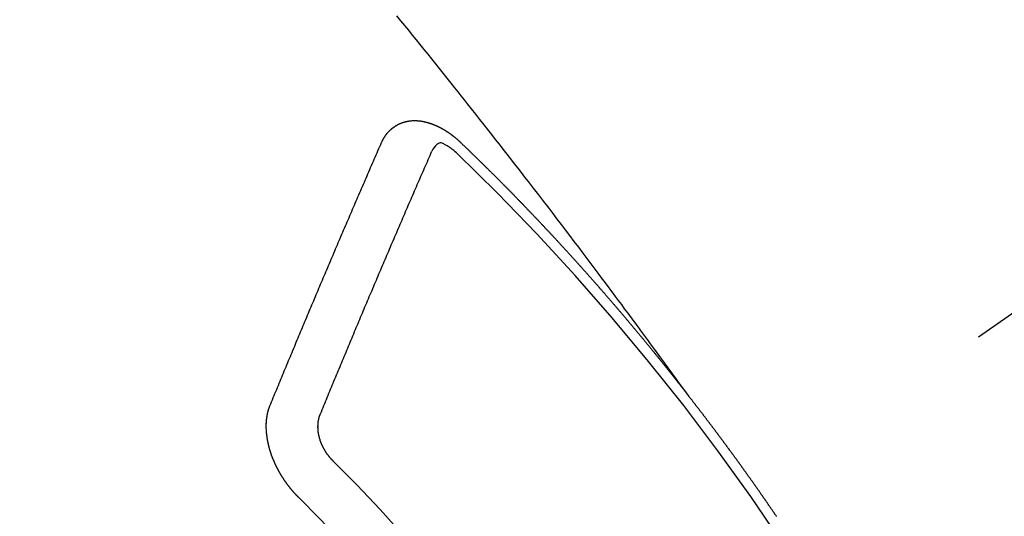
# Model space of a CAD drawing. Extents: x 0 to 26473, y -22065 to -13195.
# Drawn here: x 1225 to 1239, y -15253 to -15246 of the extents above; entities that cross this region are included whole.
import ezdxf

# ---------------------------------------------------------------- set-up
doc = ezdxf.new("R2010")
doc.units = 0
doc.header["$LTSCALE"] = 50
doc.header["$MEASUREMENT"] = 0
doc.linetypes.add('CENTER2', pattern=[1.125, 0.75, -0.125, 0.125, -0.125])
doc.linetypes.add('HIDDEN', pattern=[0.375, 0.25, -0.125])
doc.layers.get('0').update_dxf_attribs({"linetype": 'CONTINUOUS'})
doc.layers.get('DEFPOINTS').update_dxf_attribs({"color": 146, "linetype": 'CONTINUOUS'})
doc.layers.add('150-機器', color=8, linetype='CONTINUOUS')
doc.styles.add('KH001', font='txt')
doc.dimstyles.new('KH1xx015', dxfattribs={"dimscale": 10, "dimtxt": 3.8, "dimasz": 0.8, "dimexe": 0.3, "dimexo": 1.2, "dimgap": 0.5, "dimtad": 3, "dimdec": 1, "dimdsep": 46, "dimlunit": 6, "dimtxsty": 'KH001', "dimblk": 'DOT', "dimcen": 1, "dimdle": 1, "dimclrd": 256, "dimclre": 256, "dimclrt": 256, "dimadec": 0, "dimazin": 0, "dimtfac": 1, "dimtdec": 1, "dimtix": 1, "dimtmove": 2, "dimatfit": 3, "dimldrblk": 'CLOSEDBLANK', "dimfxl": 1, "dimtolj": 1, "dimtzin": 0, "dimlwd": -1, "dimlwe": -1, "dimarcsym": 0})

# ---------------------------------------------------------------- blocks, each defined once
blk = doc.blocks.new('F402_H')
at = {"layer": '150-機器', "color": 13, "linetype": 'CENTER2'}
blk.add_line((0, 0), (-244.018, -170.863), dxfattribs=at)
at = {"layer": '150-機器', "color": 13, "linetype": 'HIDDEN'}
for points in [[(-218.921, -151.343), (-218.966, -151.28), (-219.012, -151.217), (-219.058, -151.155), (-219.103, -151.092), (-219.135, -151.049), (-219.166, -151.007), (-219.197, -150.964), (-219.228, -150.921), (-219.246, -150.896), (-219.264, -150.872), (-219.282, -150.847), (-219.299, -150.823), (-219.317, -150.798), (-219.335, -150.774), (-219.353, -150.749), (-219.37, -150.725), (-219.384, -150.707), (-219.397, -150.688), (-219.411, -150.67), (-219.424, -150.652), (-219.451, -150.615), (-219.478, -150.578), (-219.505, -150.541), (-219.532, -150.504), (-219.545, -150.486), (-219.559, -150.468), (-219.572, -150.45), (-219.586, -150.431), (-219.603, -150.407), (-219.621, -150.383), (-219.639, -150.358), (-219.657, -150.334), (-219.676, -150.31), (-219.694, -150.285), (-219.712, -150.261), (-219.73, -150.237), (-219.771, -150.182), (-219.811, -150.127), (-219.852, -150.072), (-219.892, -150.018), (-219.924, -149.975), (-219.956, -149.933), (-219.988, -149.891), (-220.019, -149.848), (-220.042, -149.817), (-220.066, -149.786), (-220.089, -149.755), (-220.112, -149.723), (-220.165, -149.652), (-220.219, -149.58), (-220.274, -149.509), (-220.328, -149.437), (-220.387, -149.359), (-220.446, -149.281), (-220.506, -149.202), (-220.565, -149.124), (-220.62, -149.052), (-220.675, -148.98), (-220.73, -148.908), (-220.785, -148.836), (-220.854, -148.746), (-220.923, -148.656), (-220.992, -148.566), (-221.061, -148.477), (-221.108, -148.417), (-221.154, -148.358), (-221.2, -148.298), (-221.246, -148.239), (-221.297, -148.173), (-221.348, -148.108), (-221.399, -148.042), (-221.45, -147.977), (-221.501, -147.912), (-221.552, -147.846), (-221.604, -147.781), (-221.655, -147.716), (-221.711, -147.645), (-221.767, -147.575), (-221.823, -147.504), (-221.878, -147.433), (-221.92, -147.38), (-221.962, -147.327), (-222.004, -147.274), (-222.047, -147.221), (-222.098, -147.156), (-222.15, -147.092), (-222.201, -147.027), (-222.253, -146.962), (-222.305, -146.898), (-222.356, -146.834), (-222.408, -146.77), (-222.46, -146.705), (-222.512, -146.641), (-222.564, -146.577), (-222.615, -146.513), (-222.667, -146.449), (-222.719, -146.385), (-222.771, -146.321), (-222.824, -146.257)], [(-223.03, -147.952), (-223.029, -147.95), (-223.028, -147.948), (-223.027, -147.946), (-223.026, -147.943), (-223.024, -147.941), (-223.023, -147.939), (-223.022, -147.937), (-223.021, -147.935), (-223.021, -147.932), (-223.02, -147.93), (-223.018, -147.928), (-223.017, -147.926), (-223.016, -147.924), (-223.014, -147.922), (-223.014, -147.919), (-223.013, -147.917), (-223.012, -147.915), (-223.01, -147.913), (-223.009, -147.911), (-223.008, -147.909), (-223.007, -147.907), (-223.006, -147.905), (-223.005, -147.903), (-223.003, -147.9), (-223.002, -147.897), (-223.001, -147.895), (-223, -147.893), (-222.999, -147.892), (-222.997, -147.889), (-222.996, -147.887), (-222.995, -147.885), (-222.994, -147.883), (-222.992, -147.882), (-222.991, -147.88), (-222.989, -147.877), (-222.988, -147.876), (-222.987, -147.874), (-222.986, -147.872), (-222.984, -147.869), (-222.983, -147.867), (-222.982, -147.866), (-222.981, -147.864), (-222.98, -147.862), (-222.978, -147.859), (-222.977, -147.858), (-222.975, -147.856), (-222.974, -147.854), (-222.973, -147.852), (-222.971, -147.85), (-222.969, -147.849), (-222.968, -147.847), (-222.967, -147.845), (-222.965, -147.842), (-222.964, -147.841), (-222.963, -147.839), (-222.962, -147.837), (-222.959, -147.836), (-222.958, -147.834), (-222.956, -147.832), (-222.955, -147.83), (-222.954, -147.828), (-222.952, -147.827), (-222.951, -147.825), (-222.949, -147.824), (-222.947, -147.821), (-222.946, -147.819), (-222.945, -147.818), (-222.944, -147.816), (-222.941, -147.814), (-222.94, -147.812), (-222.938, -147.811), (-222.937, -147.809), (-222.935, -147.808), (-222.934, -147.806), (-222.932, -147.804), (-222.931, -147.803), (-222.929, -147.801), (-222.927, -147.8), (-222.926, -147.798), (-222.924, -147.797), (-222.922, -147.794), (-222.921, -147.793), (-222.919, -147.792), (-222.918, -147.79), (-222.916, -147.788), (-222.914, -147.787), (-222.913, -147.785), (-222.911, -147.784), (-222.909, -147.782), (-222.908, -147.78), (-222.906, -147.779), (-222.905, -147.778), (-222.902, -147.776), (-222.901, -147.774), (-222.899, -147.773), (-222.898, -147.772), (-222.895, -147.77), (-222.894, -147.768), (-222.893, -147.767), (-222.891, -147.766), (-222.889, -147.764), (-222.887, -147.763), (-222.885, -147.762), (-222.884, -147.76), (-222.882, -147.758), (-222.88, -147.757), (-222.879, -147.756), (-222.877, -147.755), (-222.874, -147.753), (-222.873, -147.752), (-222.871, -147.751), (-222.869, -147.749), (-222.867, -147.748), (-222.865, -147.747), (-222.864, -147.746), (-222.861, -147.744), (-222.86, -147.743), (-222.858, -147.742), (-222.856, -147.741), (-222.854, -147.739), (-222.852, -147.738), (-222.851, -147.737), (-222.849, -147.735), (-222.847, -147.734), (-222.845, -147.732), (-222.843, -147.731), (-222.842, -147.73), (-222.839, -147.729), (-222.837, -147.728), (-222.835, -147.727), (-222.834, -147.726), (-222.831, -147.724), (-222.83, -147.723), (-222.828, -147.723), (-222.826, -147.722), (-222.823, -147.72), (-222.822, -147.719), (-222.82, -147.718), (-222.818, -147.717), (-222.816, -147.715), (-222.814, -147.714), (-222.812, -147.713), (-222.81, -147.713), (-222.808, -147.711), (-222.806, -147.71), (-222.804, -147.71), (-222.802, -147.709), (-222.8, -147.707), (-222.797, -147.707), (-222.796, -147.705), (-222.794, -147.705), (-222.791, -147.703), (-222.79, -147.702), (-222.787, -147.702), (-222.786, -147.701), (-222.783, -147.7), (-222.781, -147.699), (-222.779, -147.698), (-222.777, -147.697), (-222.776, -147.696), (-222.773, -147.695), (-222.771, -147.694), (-222.769, -147.694), (-222.767, -147.693), (-222.765, -147.692), (-222.762, -147.691), (-222.76, -147.69), (-222.758, -147.69), (-222.756, -147.689), (-222.753, -147.688), (-222.752, -147.687), (-222.75, -147.686), (-222.747, -147.686), (-222.746, -147.685), (-222.743, -147.684), (-222.74, -147.684), (-222.739, -147.682), (-222.737, -147.682), (-222.734, -147.682), (-222.732, -147.68), (-222.73, -147.68), (-222.728, -147.679), (-222.725, -147.679), (-222.724, -147.678), (-222.721, -147.678), (-222.718, -147.677), (-222.716, -147.676), (-222.715, -147.675), (-222.712, -147.675), (-222.71, -147.675), (-222.707, -147.674), (-222.705, -147.673), (-222.703, -147.673), (-222.701, -147.672), (-222.699, -147.672), (-222.697, -147.671), (-222.694, -147.67), (-222.691, -147.67), (-222.689, -147.67), (-222.687, -147.669), (-222.685, -147.669), (-222.683, -147.669), (-222.68, -147.668), (-222.677, -147.668), (-222.675, -147.667), (-222.673, -147.667), (-222.671, -147.667), (-222.669, -147.666), (-222.666, -147.666), (-222.664, -147.666), (-222.662, -147.665), (-222.659, -147.664), (-222.657, -147.664), (-222.655, -147.664), (-222.652, -147.663), (-222.65, -147.663), (-222.648, -147.663), (-222.645, -147.663), (-222.643, -147.663), (-222.641, -147.663), (-222.639, -147.662), (-222.636, -147.661), (-222.633, -147.661), (-222.631, -147.661), (-222.628, -147.661), (-222.626, -147.661), (-222.624, -147.66), (-222.621, -147.661), (-222.619, -147.661), (-222.617, -147.66), (-222.615, -147.66), (-222.612, -147.66), (-222.61, -147.66), (-222.607, -147.66), (-222.605, -147.66), (-222.602, -147.66), (-222.6, -147.66), (-222.597, -147.66), (-222.594, -147.659), (-222.592, -147.66), (-222.589, -147.659), (-222.587, -147.659), (-222.584, -147.66), (-222.582, -147.659), (-222.579, -147.66), (-222.577, -147.659), (-222.574, -147.66), (-222.572, -147.66), (-222.569, -147.66), (-222.567, -147.66), (-222.564, -147.66), (-222.562, -147.66), (-222.559, -147.66), (-222.557, -147.66), (-222.555, -147.661), (-222.553, -147.661), (-222.55, -147.661), (-222.548, -147.661), (-222.545, -147.661), (-222.543, -147.662), (-222.54, -147.662), (-222.538, -147.662), (-222.535, -147.663), (-222.533, -147.662), (-222.53, -147.663), (-222.527, -147.663), (-222.525, -147.663), (-222.522, -147.663), (-222.519, -147.664), (-222.517, -147.664), (-222.515, -147.665), (-222.512, -147.665), (-222.51, -147.666), (-222.507, -147.665), (-222.505, -147.666), (-222.502, -147.666), (-222.499, -147.667), (-222.497, -147.666), (-222.495, -147.667), (-222.492, -147.668), (-222.489, -147.668), (-222.486, -147.669), (-222.484, -147.669), (-222.482, -147.669), (-222.479, -147.67), (-222.477, -147.671), (-222.474, -147.671), (-222.471, -147.672), (-222.468, -147.672), (-222.466, -147.673), (-222.463, -147.673), (-222.461, -147.674), (-222.458, -147.675), (-222.455, -147.675), (-222.453, -147.676), (-222.45, -147.676), (-222.448, -147.677), (-222.445, -147.678), (-222.442, -147.678), (-222.44, -147.679), (-222.438, -147.68), (-222.435, -147.68), (-222.432, -147.681), (-222.429, -147.681), (-222.427, -147.682), (-222.424, -147.683), (-222.422, -147.683), (-222.419, -147.684), (-222.417, -147.685), (-222.414, -147.685), (-222.411, -147.686), (-222.409, -147.687), (-222.406, -147.688), (-222.403, -147.689), (-222.401, -147.689), (-222.399, -147.69), (-222.396, -147.691), (-222.393, -147.691), (-222.39, -147.693), (-222.388, -147.694), (-222.385, -147.694), (-222.383, -147.695), (-222.38, -147.696), (-222.377, -147.697), (-222.375, -147.698), (-222.372, -147.698), (-222.369, -147.699), (-222.367, -147.701), (-222.364, -147.701), (-222.362, -147.702), (-222.359, -147.703), (-222.356, -147.704), (-222.354, -147.705), (-222.351, -147.706), (-222.349, -147.708), (-222.346, -147.708), (-222.343, -147.709), (-222.341, -147.71), (-222.338, -147.711), (-222.336, -147.712), (-222.332, -147.713), (-222.331, -147.714), (-222.328, -147.715), (-222.324, -147.716), (-222.322, -147.717), (-222.319, -147.719), (-222.317, -147.72), (-222.314, -147.72), (-222.312, -147.722), (-222.309, -147.722), (-222.306, -147.724), (-222.304, -147.725), (-222.301, -147.727), (-222.298, -147.727), (-222.296, -147.729), (-222.293, -147.73), (-222.291, -147.731), (-222.288, -147.732), (-222.285, -147.734), (-222.283, -147.735), (-222.28, -147.736), (-222.278, -147.737), (-222.275, -147.739), (-222.273, -147.74), (-222.269, -147.741), (-222.267, -147.742), (-222.264, -147.743), (-222.261, -147.745), (-222.26, -147.746), (-222.256, -147.748), (-222.254, -147.749), (-222.251, -147.75), (-222.249, -147.751), (-222.246, -147.753), (-222.243, -147.754), (-222.241, -147.755), (-222.239, -147.757), (-222.235, -147.758), (-222.233, -147.759), (-222.231, -147.761), (-222.227, -147.763), (-222.225, -147.764), (-222.223, -147.766), (-222.219, -147.767), (-222.218, -147.768), (-222.215, -147.77), (-222.212, -147.771), (-222.21, -147.772), (-222.207, -147.774), (-222.205, -147.776), (-222.201, -147.777), (-222.199, -147.778), (-222.197, -147.78), (-222.193, -147.782), (-222.191, -147.783), (-222.189, -147.784), (-222.186, -147.786), (-222.184, -147.788), (-222.18, -147.79), (-222.178, -147.791), (-222.176, -147.792), (-222.173, -147.794), (-222.17, -147.796), (-222.168, -147.798), (-222.165, -147.799), (-222.163, -147.8), (-222.161, -147.802), (-222.158, -147.804), (-222.155, -147.806), (-222.152, -147.807), (-222.15, -147.809), (-222.147, -147.811), (-222.145, -147.812), (-222.143, -147.814), (-222.14, -147.816), (-222.137, -147.817), (-222.134, -147.819), (-222.132, -147.821), (-222.129, -147.823), (-222.127, -147.825), (-222.124, -147.827), (-222.121, -147.829), (-222.12, -147.83), (-222.117, -147.832), (-222.114, -147.833), (-222.112, -147.835), (-222.109, -147.837), (-222.107, -147.839), (-222.104, -147.841), (-222.102, -147.843), (-222.099, -147.845), (-222.096, -147.846), (-222.093, -147.848), (-222.091, -147.85), (-222.089, -147.852), (-222.087, -147.854), (-222.084, -147.856), (-222.082, -147.858), (-222.079, -147.86), (-222.076, -147.862), (-222.074, -147.863), (-222.071, -147.865), (-222.069, -147.867), (-222.066, -147.869), (-222.064, -147.871), (-222.061, -147.874), (-222.058, -147.876), (-222.056, -147.877), (-222.054, -147.88), (-222.051, -147.882), (-222.049, -147.884), (-222.046, -147.886), (-222.044, -147.887), (-222.041, -147.889), (-222.04, -147.892), (-222.036, -147.894), (-222.034, -147.896), (-222.031, -147.898), (-222.029, -147.9), (-222.027, -147.902), (-222.025, -147.904), (-222.022, -147.906), (-222.019, -147.909), (-222.017, -147.911), (-222.015, -147.913), (-222.012, -147.915), (-222.01, -147.917), (-222.008, -147.919), (-222.005, -147.922), (-222.002, -147.924), (-222, -147.926), (-221.998, -147.928), (-221.995, -147.93), (-221.992, -147.933), (-221.99, -147.935), (-221.988, -147.937), (-221.986, -147.939), (-221.983, -147.941), (-221.981, -147.944)], [(-224.528, -151.485), (-224.517, -151.457), (-224.505, -151.43), (-224.494, -151.403), (-224.483, -151.375), (-224.472, -151.347), (-224.461, -151.32), (-224.449, -151.292), (-224.437, -151.264), (-224.426, -151.237), (-224.415, -151.21), (-224.404, -151.182), (-224.391, -151.154), (-224.38, -151.127), (-224.369, -151.1), (-224.358, -151.072), (-224.346, -151.045), (-224.335, -151.016), (-224.324, -150.989), (-224.312, -150.961), (-224.3, -150.933), (-224.289, -150.906), (-224.278, -150.879), (-224.266, -150.851), (-224.254, -150.823), (-224.243, -150.796), (-224.231, -150.768), (-224.22, -150.741), (-224.208, -150.713), (-224.196, -150.685), (-224.186, -150.657), (-224.174, -150.63), (-224.162, -150.602), (-224.151, -150.574), (-224.139, -150.546), (-224.128, -150.519), (-224.116, -150.492), (-224.104, -150.464), (-224.093, -150.436), (-224.081, -150.408), (-224.07, -150.381), (-224.058, -150.353), (-224.046, -150.326), (-224.035, -150.297), (-224.024, -150.27), (-224.011, -150.242), (-224, -150.214), (-223.988, -150.186), (-223.977, -150.159), (-223.965, -150.131), (-223.953, -150.104), (-223.941, -150.076), (-223.929, -150.048), (-223.918, -150.02), (-223.906, -149.992), (-223.895, -149.965), (-223.883, -149.937), (-223.87, -149.909), (-223.86, -149.881), (-223.848, -149.853), (-223.836, -149.825), (-223.824, -149.798), (-223.812, -149.77), (-223.8, -149.742), (-223.789, -149.714), (-223.777, -149.686), (-223.765, -149.659), (-223.753, -149.631), (-223.741, -149.603), (-223.729, -149.575), (-223.717, -149.547), (-223.706, -149.52), (-223.694, -149.492), (-223.682, -149.464), (-223.67, -149.436), (-223.659, -149.408), (-223.647, -149.38), (-223.635, -149.352), (-223.623, -149.324), (-223.611, -149.296), (-223.598, -149.268), (-223.587, -149.241), (-223.575, -149.213), (-223.563, -149.185), (-223.551, -149.157), (-223.539, -149.129), (-223.527, -149.101), (-223.515, -149.073), (-223.503, -149.045), (-223.491, -149.018), (-223.479, -148.99), (-223.467, -148.962), (-223.455, -148.934), (-223.443, -148.906), (-223.431, -148.877), (-223.419, -148.849), (-223.407, -148.821), (-223.395, -148.793), (-223.383, -148.766), (-223.371, -148.738), (-223.359, -148.71), (-223.347, -148.682), (-223.335, -148.654), (-223.323, -148.626), (-223.311, -148.598), (-223.298, -148.57), (-223.286, -148.542), (-223.274, -148.514), (-223.261, -148.485), (-223.249, -148.458), (-223.237, -148.43), (-223.225, -148.402), (-223.213, -148.374), (-223.201, -148.346), (-223.189, -148.318), (-223.177, -148.29), (-223.164, -148.261), (-223.152, -148.233), (-223.14, -148.205), (-223.128, -148.177), (-223.116, -148.149), (-223.104, -148.121), (-223.091, -148.092), (-223.079, -148.064), (-223.067, -148.036), (-223.055, -148.008), (-223.042, -147.98), (-223.03, -147.952)], [(-222.012, -148.105), (-222.028, -148.091), (-222.045, -148.077), (-222.061, -148.063), (-222.077, -148.05), (-222.088, -148.041), (-222.099, -148.033), (-222.109, -148.025), (-222.12, -148.018), (-222.137, -148.008), (-222.153, -147.998), (-222.17, -147.989), (-222.187, -147.979), (-222.198, -147.973), (-222.209, -147.967), (-222.22, -147.962), (-222.232, -147.959), (-222.246, -147.96), (-222.26, -147.964), (-222.273, -147.97), (-222.286, -147.978), (-222.308, -147.997), (-222.326, -148.02), (-222.342, -148.045), (-222.356, -148.071)], [(-221.981, -147.944), (-221.974, -147.951), (-221.967, -147.957), (-221.96, -147.963), (-221.954, -147.969), (-221.948, -147.976), (-221.94, -147.983), (-221.934, -147.989), (-221.927, -147.995), (-221.92, -148.002), (-221.913, -148.008), (-221.907, -148.015), (-221.9, -148.022), (-221.893, -148.028), (-221.886, -148.034), (-221.88, -148.04), (-221.873, -148.048), (-221.866, -148.054), (-221.859, -148.06), (-221.853, -148.066), (-221.845, -148.073), (-221.839, -148.08), (-221.833, -148.086), (-221.826, -148.093), (-221.819, -148.099), (-221.812, -148.106), (-221.806, -148.113), (-221.799, -148.119), (-221.792, -148.125), (-221.785, -148.132), (-221.779, -148.139), (-221.772, -148.145), (-221.765, -148.151), (-221.758, -148.158), (-221.752, -148.165), (-221.745, -148.171), (-221.738, -148.178), (-221.732, -148.184), (-221.725, -148.191), (-221.718, -148.198), (-221.711, -148.204), (-221.705, -148.211), (-221.698, -148.218), (-221.691, -148.224), (-221.685, -148.23), (-221.679, -148.237), (-221.671, -148.244), (-221.664, -148.25), (-221.658, -148.257), (-221.651, -148.264), (-221.644, -148.27), (-221.638, -148.276), (-221.632, -148.283), (-221.624, -148.29), (-221.617, -148.296), (-221.611, -148.303), (-221.605, -148.309), (-221.597, -148.316), (-221.591, -148.323), (-221.585, -148.329), (-221.577, -148.336), (-221.571, -148.343), (-221.565, -148.349), (-221.558, -148.355), (-221.551, -148.363), (-221.544, -148.369), (-221.538, -148.376), (-221.531, -148.383), (-221.524, -148.389), (-221.518, -148.396), (-221.512, -148.402), (-221.504, -148.409), (-221.497, -148.416), (-221.491, -148.422), (-221.484, -148.429), (-221.478, -148.436), (-221.471, -148.442), (-221.464, -148.449), (-221.458, -148.456), (-221.451, -148.462), (-221.444, -148.469), (-221.438, -148.476), (-221.431, -148.482), (-221.425, -148.489), (-221.418, -148.496), (-221.411, -148.502), (-221.405, -148.509), (-221.398, -148.516), (-221.392, -148.523), (-221.385, -148.529), (-221.378, -148.536), (-221.372, -148.543), (-221.365, -148.549), (-221.358, -148.557), (-221.352, -148.563), (-221.346, -148.57), (-221.338, -148.577), (-221.331, -148.583), (-221.325, -148.59), (-221.318, -148.597), (-221.312, -148.604), (-221.305, -148.61), (-221.299, -148.617), (-221.292, -148.624), (-221.285, -148.63), (-221.279, -148.637), (-221.272, -148.644), (-221.266, -148.65), (-221.259, -148.657), (-221.253, -148.664), (-221.246, -148.67), (-221.239, -148.678), (-221.233, -148.684), (-221.226, -148.692), (-221.219, -148.698), (-221.213, -148.705), (-221.206, -148.712), (-221.2, -148.719), (-221.193, -148.725), (-221.187, -148.732), (-221.18, -148.739), (-221.174, -148.745), (-221.167, -148.752), (-221.161, -148.759), (-221.153, -148.766), (-221.147, -148.773), (-221.14, -148.779), (-221.134, -148.787), (-221.127, -148.793), (-221.121, -148.8), (-221.114, -148.807), (-221.108, -148.814), (-221.101, -148.821), (-221.095, -148.827), (-221.088, -148.834), (-221.081, -148.841), (-221.074, -148.847), (-221.068, -148.855), (-221.061, -148.861), (-221.055, -148.868), (-221.049, -148.876), (-221.042, -148.882), (-221.035, -148.889), (-221.029, -148.896), (-221.023, -148.902), (-221.015, -148.909), (-221.009, -148.916), (-221.002, -148.923), (-220.996, -148.93), (-220.99, -148.937), (-220.983, -148.944), (-220.977, -148.951), (-220.969, -148.958), (-220.963, -148.964), (-220.957, -148.971), (-220.95, -148.978), (-220.944, -148.985), (-220.937, -148.992), (-220.931, -148.999), (-220.925, -149.006), (-220.917, -149.013), (-220.911, -149.019), (-220.904, -149.026), (-220.898, -149.033), (-220.892, -149.041), (-220.885, -149.047), (-220.879, -149.054), (-220.871, -149.061), (-220.865, -149.068), (-220.859, -149.075), (-220.852, -149.081), (-220.846, -149.089), (-220.84, -149.096), (-220.833, -149.102), (-220.826, -149.11), (-220.82, -149.116), (-220.813, -149.123), (-220.807, -149.13), (-220.801, -149.138), (-220.794, -149.144), (-220.787, -149.152), (-220.781, -149.158), (-220.774, -149.165), (-220.768, -149.172), (-220.762, -149.179), (-220.755, -149.186), (-220.749, -149.193), (-220.742, -149.2), (-220.735, -149.207), (-220.729, -149.214), (-220.723, -149.221), (-220.715, -149.228), (-220.709, -149.235), (-220.704, -149.242), (-220.696, -149.249), (-220.69, -149.255), (-220.684, -149.263), (-220.678, -149.27), (-220.67, -149.277), (-220.664, -149.284), (-220.658, -149.291), (-220.651, -149.297), (-220.645, -149.305), (-220.639, -149.312), (-220.632, -149.319), (-220.625, -149.326), (-220.619, -149.333), (-220.613, -149.34), (-220.607, -149.347), (-220.599, -149.354), (-220.593, -149.361), (-220.587, -149.368), (-220.581, -149.375), (-220.574, -149.382), (-220.568, -149.389), (-220.561, -149.396), (-220.555, -149.403), (-220.548, -149.41), (-220.542, -149.417), (-220.535, -149.424), (-220.529, -149.431), (-220.522, -149.438), (-220.516, -149.445), (-220.509, -149.453), (-220.503, -149.459), (-220.497, -149.467), (-220.49, -149.473), (-220.484, -149.481), (-220.478, -149.488), (-220.471, -149.495), (-220.465, -149.502), (-220.458, -149.509), (-220.452, -149.516), (-220.445, -149.523), (-220.439, -149.53), (-220.433, -149.538), (-220.426, -149.544), (-220.419, -149.552), (-220.414, -149.558), (-220.407, -149.566), (-220.401, -149.573), (-220.394, -149.58), (-220.388, -149.587), (-220.381, -149.594), (-220.375, -149.601), (-220.369, -149.609), (-220.363, -149.615), (-220.356, -149.623), (-220.349, -149.63), (-220.343, -149.637), (-220.336, -149.644), (-220.33, -149.651), (-220.324, -149.659), (-220.318, -149.665), (-220.311, -149.673), (-220.305, -149.68), (-220.298, -149.687), (-220.292, -149.694), (-220.285, -149.701), (-220.279, -149.708), (-220.273, -149.716), (-220.267, -149.722), (-220.26, -149.73), (-220.254, -149.737), (-220.248, -149.744), (-220.241, -149.751), (-220.235, -149.758), (-220.228, -149.766), (-220.222, -149.773), (-220.216, -149.78), (-220.21, -149.787), (-220.203, -149.795), (-220.197, -149.801), (-220.191, -149.809), (-220.185, -149.816), (-220.178, -149.823), (-220.172, -149.831), (-220.165, -149.837), (-220.158, -149.845), (-220.152, -149.852), (-220.146, -149.859), (-220.14, -149.866), (-220.133, -149.873), (-220.127, -149.88), (-220.121, -149.888), (-220.114, -149.895), (-220.108, -149.902), (-220.102, -149.91), (-220.096, -149.917), (-220.089, -149.924), (-220.083, -149.931), (-220.077, -149.939), (-220.071, -149.945), (-220.064, -149.953), (-220.058, -149.961), (-220.052, -149.967), (-220.045, -149.975), (-220.039, -149.982), (-220.033, -149.989), (-220.027, -149.996), (-220.02, -150.004), (-220.014, -150.011), (-220.008, -150.018), (-220.001, -150.026), (-219.995, -150.032), (-219.989, -150.04), (-219.983, -150.047), (-219.976, -150.054), (-219.97, -150.062), (-219.964, -150.069), (-219.957, -150.076), (-219.951, -150.083), (-219.945, -150.091), (-219.939, -150.098), (-219.932, -150.105), (-219.925, -150.113), (-219.92, -150.12), (-219.913, -150.127), (-219.907, -150.134), (-219.9, -150.142), (-219.894, -150.149), (-219.888, -150.156), (-219.882, -150.164), (-219.876, -150.171), (-219.87, -150.178), (-219.863, -150.186), (-219.857, -150.193), (-219.851, -150.2), (-219.845, -150.207), (-219.838, -150.215), (-219.832, -150.222), (-219.826, -150.229), (-219.819, -150.237), (-219.813, -150.244), (-219.807, -150.252), (-219.801, -150.259), (-219.795, -150.266), (-219.788, -150.274), (-219.782, -150.28), (-219.776, -150.288), (-219.769, -150.296), (-219.763, -150.302), (-219.757, -150.31), (-219.752, -150.317), (-219.745, -150.325), (-219.739, -150.333), (-219.733, -150.339), (-219.726, -150.347), (-219.72, -150.354), (-219.714, -150.361), (-219.708, -150.37), (-219.702, -150.376), (-219.695, -150.384), (-219.689, -150.392), (-219.683, -150.398), (-219.676, -150.406), (-219.67, -150.413), (-219.665, -150.421), (-219.658, -150.428), (-219.652, -150.435), (-219.646, -150.443), (-219.64, -150.45), (-219.633, -150.457), (-219.627, -150.465), (-219.621, -150.472), (-219.615, -150.48), (-219.608, -150.487), (-219.602, -150.494), (-219.597, -150.502), (-219.591, -150.509), (-219.584, -150.517), (-219.578, -150.524), (-219.572, -150.531), (-219.566, -150.539), (-219.559, -150.547), (-219.553, -150.554), (-219.547, -150.561), (-219.541, -150.569), (-219.535, -150.576), (-219.529, -150.584), (-219.523, -150.591), (-219.516, -150.598), (-219.511, -150.606), (-219.505, -150.613), (-219.498, -150.621), (-219.491, -150.628), (-219.486, -150.636), (-219.48, -150.643), (-219.473, -150.651), (-219.467, -150.658), (-219.462, -150.666), (-219.456, -150.673), (-219.449, -150.68), (-219.443, -150.688), (-219.437, -150.695), (-219.431, -150.703), (-219.424, -150.71), (-219.419, -150.718), (-219.413, -150.725), (-219.406, -150.733), (-219.4, -150.74), (-219.394, -150.748), (-219.388, -150.755), (-219.382, -150.762), (-219.376, -150.77), (-219.37, -150.778), (-219.364, -150.785), (-219.357, -150.792), (-219.352, -150.8), (-219.345, -150.807), (-219.339, -150.815), (-219.334, -150.822), (-219.327, -150.83), (-219.321, -150.837), (-219.316, -150.845), (-219.309, -150.852), (-219.302, -150.86), (-219.297, -150.867), (-219.291, -150.875), (-219.284, -150.883), (-219.279, -150.89), (-219.273, -150.897), (-219.266, -150.905), (-219.261, -150.912), (-219.254, -150.92), (-219.248, -150.928), (-219.243, -150.935), (-219.236, -150.943), (-219.23, -150.951), (-219.224, -150.958), (-219.218, -150.965), (-219.212, -150.973), (-219.206, -150.98), (-219.2, -150.988), (-219.194, -150.996), (-219.188, -151.003), (-219.182, -151.011), (-219.176, -151.018), (-219.17, -151.025), (-219.164, -151.033), (-219.157, -151.041), (-219.152, -151.048), (-219.146, -151.056), (-219.14, -151.064), (-219.134, -151.071), (-219.128, -151.078), (-219.122, -151.087), (-219.116, -151.093), (-219.11, -151.102), (-219.104, -151.109), (-219.098, -151.117), (-219.092, -151.124), (-219.085, -151.132), (-219.08, -151.14), (-219.074, -151.147), (-219.068, -151.155), (-219.061, -151.162), (-219.056, -151.17), (-219.05, -151.177), (-219.044, -151.186), (-219.038, -151.192), (-219.032, -151.2), (-219.026, -151.208), (-219.021, -151.215), (-219.014, -151.223), (-219.008, -151.231), (-219.002, -151.238), (-218.996, -151.246), (-218.99, -151.254), (-218.984, -151.261), (-218.979, -151.269), (-218.972, -151.276), (-218.966, -151.284), (-218.96, -151.291), (-218.955, -151.299), (-218.948, -151.307), (-218.943, -151.314), (-218.936, -151.322), (-218.931, -151.33), (-218.925, -151.337)], [(-223.849, -151.591), (-223.838, -151.564), (-223.827, -151.536), (-223.816, -151.509), (-223.805, -151.481), (-223.793, -151.454), (-223.782, -151.426), (-223.771, -151.399), (-223.76, -151.372), (-223.748, -151.344), (-223.737, -151.317), (-223.726, -151.29), (-223.714, -151.262), (-223.702, -151.234), (-223.691, -151.207), (-223.68, -151.179), (-223.669, -151.152), (-223.657, -151.125), (-223.645, -151.097), (-223.634, -151.069), (-223.623, -151.042), (-223.611, -151.015), (-223.6, -150.987), (-223.588, -150.959), (-223.577, -150.932), (-223.565, -150.905), (-223.554, -150.877), (-223.542, -150.849), (-223.531, -150.822), (-223.52, -150.795), (-223.507, -150.767), (-223.496, -150.739), (-223.485, -150.712), (-223.474, -150.684), (-223.462, -150.657), (-223.45, -150.629), (-223.439, -150.602), (-223.427, -150.574), (-223.416, -150.546), (-223.404, -150.519), (-223.393, -150.49), (-223.382, -150.463), (-223.37, -150.435), (-223.358, -150.408), (-223.346, -150.38), (-223.335, -150.352), (-223.324, -150.325), (-223.312, -150.297), (-223.3, -150.27), (-223.288, -150.242), (-223.277, -150.214), (-223.265, -150.186), (-223.254, -150.159), (-223.241, -150.131), (-223.23, -150.104), (-223.218, -150.076), (-223.207, -150.048), (-223.195, -150.02), (-223.183, -149.993), (-223.171, -149.965), (-223.159, -149.937), (-223.148, -149.91), (-223.136, -149.882), (-223.125, -149.854), (-223.113, -149.827), (-223.1, -149.799), (-223.089, -149.771), (-223.077, -149.743), (-223.066, -149.716), (-223.054, -149.688), (-223.042, -149.66), (-223.03, -149.633), (-223.018, -149.605), (-223.006, -149.577), (-222.995, -149.549), (-222.983, -149.521), (-222.971, -149.493), (-222.959, -149.466), (-222.947, -149.438), (-222.935, -149.41), (-222.923, -149.382), (-222.911, -149.354), (-222.9, -149.327), (-222.888, -149.299), (-222.876, -149.271), (-222.864, -149.243), (-222.852, -149.215), (-222.84, -149.188), (-222.828, -149.16), (-222.816, -149.132), (-222.804, -149.104), (-222.792, -149.076), (-222.78, -149.048), (-222.769, -149.021), (-222.756, -148.993), (-222.744, -148.965), (-222.732, -148.937), (-222.72, -148.909), (-222.708, -148.881), (-222.696, -148.853), (-222.684, -148.825), (-222.672, -148.797), (-222.66, -148.769), (-222.648, -148.741), (-222.636, -148.714), (-222.624, -148.686), (-222.612, -148.658), (-222.6, -148.63), (-222.588, -148.602), (-222.576, -148.574), (-222.564, -148.546), (-222.552, -148.518), (-222.54, -148.49), (-222.527, -148.462), (-222.515, -148.434), (-222.503, -148.406), (-222.49, -148.378), (-222.478, -148.35), (-222.466, -148.322), (-222.454, -148.294), (-222.442, -148.266), (-222.43, -148.238), (-222.417, -148.211), (-222.405, -148.183), (-222.392, -148.155), (-222.38, -148.127), (-222.368, -148.099), (-222.356, -148.071)], [(-217.734, -152.97), (-217.737, -152.965), (-217.741, -152.958), (-217.745, -152.953), (-217.749, -152.947), (-217.752, -152.942), (-217.756, -152.936), (-217.76, -152.931), (-217.763, -152.926), (-217.767, -152.92), (-217.771, -152.914), (-217.775, -152.909), (-217.779, -152.904), (-217.783, -152.898), (-217.786, -152.892), (-217.79, -152.887), (-217.794, -152.881), (-217.798, -152.875), (-217.802, -152.87), (-217.805, -152.865), (-217.809, -152.859), (-217.813, -152.853), (-217.816, -152.848), (-217.82, -152.843), (-217.824, -152.837), (-217.828, -152.831), (-217.832, -152.826), (-217.836, -152.821), (-217.84, -152.815), (-217.843, -152.81), (-217.847, -152.804), (-217.85, -152.798), (-217.854, -152.792), (-217.858, -152.787), (-217.862, -152.782), (-217.866, -152.776), (-217.869, -152.771), (-217.873, -152.765), (-217.877, -152.76), (-217.881, -152.754), (-217.885, -152.749), (-217.889, -152.743), (-217.893, -152.737), (-217.897, -152.732), (-217.9, -152.727), (-217.904, -152.721), (-217.908, -152.715), (-217.912, -152.711), (-217.916, -152.705), (-217.92, -152.699), (-217.924, -152.693), (-217.927, -152.688), (-217.931, -152.683), (-217.935, -152.677), (-217.939, -152.672), (-217.943, -152.666), (-217.947, -152.661), (-217.951, -152.655), (-217.954, -152.65), (-217.958, -152.644), (-217.962, -152.639), (-217.965, -152.634), (-217.969, -152.628), (-217.973, -152.622), (-217.977, -152.617), (-217.981, -152.612), (-217.985, -152.606), (-217.989, -152.6), (-217.992, -152.595), (-217.996, -152.59), (-218, -152.584), (-218.004, -152.578), (-218.008, -152.573), (-218.012, -152.568), (-218.016, -152.562), (-218.019, -152.557), (-218.023, -152.551), (-218.027, -152.546), (-218.031, -152.54), (-218.035, -152.535), (-218.039, -152.529), (-218.043, -152.523), (-218.046, -152.519), (-218.05, -152.513), (-218.054, -152.507), (-218.058, -152.501), (-218.062, -152.496), (-218.066, -152.491), (-218.07, -152.485), (-218.073, -152.48), (-218.077, -152.474), (-218.081, -152.469), (-218.085, -152.463), (-218.088, -152.458), (-218.092, -152.452), (-218.097, -152.447), (-218.101, -152.442), (-218.105, -152.437), (-218.109, -152.431), (-218.113, -152.425), (-218.116, -152.42), (-218.12, -152.415), (-218.124, -152.409), (-218.128, -152.404), (-218.132, -152.398), (-218.136, -152.392), (-218.14, -152.387), (-218.143, -152.382), (-218.147, -152.376), (-218.151, -152.37), (-218.154, -152.366), (-218.158, -152.36), (-218.163, -152.355), (-218.167, -152.349), (-218.171, -152.344), (-218.175, -152.338), (-218.179, -152.333), (-218.182, -152.328), (-218.186, -152.322), (-218.19, -152.316), (-218.194, -152.311), (-218.198, -152.306), (-218.202, -152.3), (-218.206, -152.294), (-218.21, -152.29), (-218.214, -152.284), (-218.218, -152.278), (-218.222, -152.273), (-218.225, -152.268), (-218.229, -152.262), (-218.233, -152.256), (-218.237, -152.251), (-218.241, -152.246), (-218.245, -152.24), (-218.25, -152.235), (-218.253, -152.23), (-218.257, -152.224), (-218.261, -152.219), (-218.264, -152.214), (-218.268, -152.208), (-218.272, -152.202), (-218.277, -152.196), (-218.28, -152.192), (-218.285, -152.186), (-218.289, -152.181), (-218.292, -152.176), (-218.296, -152.17), (-218.3, -152.164), (-218.304, -152.159), (-218.308, -152.154), (-218.312, -152.148), (-218.316, -152.143), (-218.32, -152.138), (-218.324, -152.132), (-218.328, -152.127), (-218.331, -152.122), (-218.335, -152.116), (-218.339, -152.11), (-218.344, -152.105), (-218.348, -152.1), (-218.352, -152.094), (-218.356, -152.089), (-218.359, -152.084), (-218.363, -152.078), (-218.367, -152.072), (-218.372, -152.067), (-218.375, -152.062), (-218.379, -152.057), (-218.383, -152.051), (-218.387, -152.046), (-218.391, -152.04), (-218.395, -152.035), (-218.4, -152.029), (-218.403, -152.025), (-218.407, -152.019), (-218.411, -152.013), (-218.414, -152.008), (-218.418, -152.002), (-218.423, -151.997), (-218.427, -151.992), (-218.431, -151.987), (-218.435, -151.981), (-218.439, -151.975), (-218.443, -151.971), (-218.447, -151.965), (-218.451, -151.959), (-218.454, -151.955), (-218.458, -151.949), (-218.462, -151.943), (-218.467, -151.938), (-218.471, -151.933), (-218.475, -151.927), (-218.479, -151.922), (-218.482, -151.917), (-218.487, -151.912), (-218.491, -151.906), (-218.495, -151.9), (-218.498, -151.895), (-218.502, -151.89), (-218.507, -151.884), (-218.511, -151.88), (-218.515, -151.874), (-218.519, -151.868), (-218.523, -151.862), (-218.527, -151.858), (-218.531, -151.852), (-218.535, -151.847), (-218.538, -151.842), (-218.542, -151.836), (-218.547, -151.831), (-218.551, -151.826), (-218.555, -151.82), (-218.559, -151.814), (-218.563, -151.809), (-218.567, -151.804), (-218.571, -151.799), (-218.575, -151.793), (-218.578, -151.788), (-218.583, -151.783), (-218.587, -151.777), (-218.591, -151.772), (-218.595, -151.767), (-218.599, -151.761), (-218.603, -151.756), (-218.607, -151.751), (-218.611, -151.745), (-218.616, -151.74), (-218.619, -151.735), (-218.623, -151.729), (-218.627, -151.724), (-218.632, -151.718), (-218.635, -151.714), (-218.639, -151.708), (-218.643, -151.702), (-218.648, -151.698), (-218.652, -151.692), (-218.656, -151.686), (-218.659, -151.681), (-218.664, -151.676), (-218.668, -151.671), (-218.672, -151.665), (-218.675, -151.66), (-218.68, -151.655), (-218.684, -151.649), (-218.688, -151.644), (-218.692, -151.638), (-218.696, -151.633), (-218.7, -151.628), (-218.704, -151.623), (-218.709, -151.618), (-218.712, -151.613), (-218.716, -151.607), (-218.72, -151.601), (-218.725, -151.596), (-218.728, -151.591), (-218.732, -151.585), (-218.737, -151.58), (-218.741, -151.575), (-218.745, -151.57), (-218.749, -151.565), (-218.753, -151.56), (-218.757, -151.554), (-218.761, -151.548), (-218.766, -151.543), (-218.769, -151.538), (-218.773, -151.532), (-218.778, -151.527), (-218.781, -151.522), (-218.785, -151.517), (-218.79, -151.512), (-218.794, -151.507), (-218.798, -151.501), (-218.802, -151.496), (-218.806, -151.491), (-218.81, -151.485), (-218.815, -151.48), (-218.819, -151.474), (-218.822, -151.469), (-218.826, -151.464), (-218.831, -151.459), (-218.834, -151.454), (-218.838, -151.448), (-218.843, -151.443), (-218.847, -151.438), (-218.851, -151.432), (-218.855, -151.427), (-218.859, -151.422), (-218.863, -151.416), (-218.868, -151.411), (-218.872, -151.405), (-218.875, -151.401), (-218.88, -151.395), (-218.884, -151.39), (-218.887, -151.385), (-218.892, -151.38), (-218.896, -151.374), (-218.9, -151.369), (-218.905, -151.364), (-218.909, -151.358), (-218.912, -151.353), (-218.917, -151.348), (-218.921, -151.342), (-218.925, -151.337)], [(-224.141, -152.716), (-224.143, -152.714), (-224.146, -152.711), (-224.148, -152.709), (-224.151, -152.706), (-224.153, -152.704), (-224.156, -152.701), (-224.158, -152.699), (-224.16, -152.697), (-224.162, -152.693), (-224.165, -152.692), (-224.168, -152.689), (-224.17, -152.686), (-224.173, -152.684), (-224.175, -152.681), (-224.178, -152.679), (-224.179, -152.676), (-224.182, -152.673), (-224.184, -152.671), (-224.187, -152.668), (-224.189, -152.666), (-224.192, -152.663), (-224.194, -152.661), (-224.197, -152.658), (-224.199, -152.656), (-224.202, -152.653), (-224.203, -152.65), (-224.206, -152.647), (-224.208, -152.645), (-224.211, -152.642), (-224.213, -152.64), (-224.215, -152.637), (-224.217, -152.634), (-224.22, -152.632), (-224.222, -152.629), (-224.224, -152.626), (-224.227, -152.624), (-224.229, -152.621), (-224.231, -152.618), (-224.234, -152.616), (-224.236, -152.612), (-224.238, -152.61), (-224.241, -152.607), (-224.243, -152.605), (-224.245, -152.602), (-224.247, -152.599), (-224.25, -152.596), (-224.252, -152.593), (-224.254, -152.591), (-224.256, -152.587), (-224.258, -152.585), (-224.261, -152.582), (-224.263, -152.58), (-224.265, -152.577), (-224.267, -152.573), (-224.269, -152.571), (-224.272, -152.568), (-224.274, -152.566), (-224.276, -152.562), (-224.278, -152.559), (-224.28, -152.557), (-224.282, -152.553), (-224.284, -152.551), (-224.287, -152.548), (-224.289, -152.545), (-224.291, -152.543), (-224.293, -152.539), (-224.295, -152.537), (-224.297, -152.534), (-224.299, -152.531), (-224.301, -152.528), (-224.304, -152.525), (-224.305, -152.522), (-224.308, -152.519), (-224.309, -152.516), (-224.312, -152.513), (-224.314, -152.51), (-224.316, -152.507), (-224.318, -152.504), (-224.32, -152.501), (-224.322, -152.498), (-224.324, -152.495), (-224.326, -152.493), (-224.328, -152.489), (-224.331, -152.486), (-224.332, -152.484), (-224.335, -152.48), (-224.336, -152.478), (-224.339, -152.475), (-224.341, -152.472), (-224.343, -152.469), (-224.344, -152.465), (-224.346, -152.463), (-224.348, -152.46), (-224.35, -152.456), (-224.352, -152.454), (-224.354, -152.451), (-224.356, -152.448), (-224.358, -152.445), (-224.36, -152.441), (-224.362, -152.439), (-224.364, -152.435), (-224.366, -152.433), (-224.368, -152.43), (-224.369, -152.426), (-224.371, -152.423), (-224.373, -152.42), (-224.375, -152.418), (-224.377, -152.414), (-224.379, -152.41), (-224.381, -152.408), (-224.383, -152.405), (-224.384, -152.402), (-224.386, -152.398), (-224.388, -152.396), (-224.39, -152.393), (-224.391, -152.389), (-224.393, -152.386), (-224.395, -152.383), (-224.396, -152.38), (-224.399, -152.377), (-224.401, -152.374), (-224.402, -152.371), (-224.404, -152.367), (-224.405, -152.364), (-224.407, -152.361), (-224.409, -152.359), (-224.411, -152.355), (-224.413, -152.351), (-224.414, -152.348), (-224.416, -152.345), (-224.418, -152.343), (-224.419, -152.339), (-224.421, -152.336), (-224.422, -152.333), (-224.424, -152.33), (-224.426, -152.326), (-224.428, -152.323), (-224.429, -152.32), (-224.431, -152.317), (-224.432, -152.314), (-224.434, -152.31), (-224.435, -152.307), (-224.437, -152.304), (-224.438, -152.301), (-224.441, -152.298), (-224.441, -152.295), (-224.444, -152.292), (-224.445, -152.289), (-224.447, -152.285), (-224.448, -152.282), (-224.449, -152.278), (-224.451, -152.276), (-224.453, -152.272), (-224.454, -152.27), (-224.456, -152.266), (-224.457, -152.263), (-224.459, -152.26), (-224.46, -152.256), (-224.462, -152.253), (-224.463, -152.25), (-224.464, -152.246), (-224.466, -152.244), (-224.468, -152.24), (-224.469, -152.237), (-224.47, -152.233), (-224.472, -152.231), (-224.473, -152.227), (-224.474, -152.224), (-224.476, -152.221), (-224.477, -152.218), (-224.479, -152.214), (-224.48, -152.211), (-224.481, -152.208), (-224.483, -152.204), (-224.484, -152.201), (-224.485, -152.198), (-224.487, -152.195), (-224.488, -152.191), (-224.489, -152.188), (-224.49, -152.185), (-224.492, -152.181), (-224.493, -152.178), (-224.495, -152.175), (-224.496, -152.172), (-224.497, -152.169), (-224.498, -152.165), (-224.499, -152.162), (-224.5, -152.159), (-224.501, -152.155), (-224.503, -152.153), (-224.505, -152.149), (-224.505, -152.146), (-224.506, -152.143), (-224.508, -152.139), (-224.509, -152.136), (-224.51, -152.133), (-224.511, -152.129), (-224.512, -152.126), (-224.513, -152.123), (-224.514, -152.119), (-224.515, -152.116), (-224.516, -152.113), (-224.517, -152.11), (-224.519, -152.106), (-224.519, -152.103), (-224.52, -152.1), (-224.522, -152.097), (-224.523, -152.094), (-224.524, -152.091), (-224.525, -152.088), (-224.526, -152.084), (-224.527, -152.081), (-224.528, -152.078), (-224.529, -152.075), (-224.53, -152.071), (-224.531, -152.068), (-224.532, -152.065), (-224.532, -152.061), (-224.533, -152.058), (-224.534, -152.054), (-224.535, -152.051), (-224.536, -152.048), (-224.537, -152.045), (-224.538, -152.042), (-224.538, -152.039), (-224.54, -152.035), (-224.54, -152.032), (-224.541, -152.029), (-224.542, -152.026), (-224.542, -152.022), (-224.543, -152.019), (-224.544, -152.016), (-224.545, -152.013), (-224.547, -152.009), (-224.547, -152.006), (-224.548, -152.003), (-224.548, -152), (-224.549, -151.997), (-224.549, -151.993), (-224.55, -151.99), (-224.551, -151.987), (-224.552, -151.984), (-224.552, -151.98), (-224.553, -151.977), (-224.554, -151.974), (-224.554, -151.971), (-224.555, -151.968), (-224.556, -151.965), (-224.556, -151.961), (-224.557, -151.958), (-224.558, -151.955), (-224.558, -151.951), (-224.559, -151.948), (-224.56, -151.945), (-224.56, -151.942), (-224.561, -151.939), (-224.561, -151.935), (-224.562, -151.932), (-224.562, -151.929), (-224.563, -151.925), (-224.563, -151.922), (-224.564, -151.919), (-224.564, -151.917), (-224.565, -151.914), (-224.565, -151.91), (-224.566, -151.907), (-224.566, -151.903), (-224.567, -151.9), (-224.567, -151.897), (-224.567, -151.895), (-224.567, -151.891), (-224.568, -151.888), (-224.568, -151.884), (-224.569, -151.881), (-224.569, -151.878), (-224.57, -151.875), (-224.57, -151.872), (-224.57, -151.869), (-224.571, -151.865), (-224.571, -151.863), (-224.571, -151.859), (-224.572, -151.856), (-224.572, -151.853), (-224.572, -151.851), (-224.572, -151.847), (-224.573, -151.844), (-224.573, -151.84), (-224.573, -151.838), (-224.574, -151.835), (-224.574, -151.831), (-224.574, -151.829), (-224.574, -151.825), (-224.574, -151.822), (-224.575, -151.819), (-224.575, -151.816), (-224.575, -151.814), (-224.575, -151.81), (-224.575, -151.806), (-224.576, -151.804), (-224.576, -151.801), (-224.575, -151.798), (-224.576, -151.795), (-224.576, -151.791), (-224.576, -151.788), (-224.577, -151.785), (-224.576, -151.783), (-224.576, -151.779), (-224.576, -151.777), (-224.577, -151.773), (-224.576, -151.771), (-224.577, -151.767), (-224.576, -151.765), (-224.577, -151.761), (-224.576, -151.758), (-224.577, -151.755), (-224.576, -151.753), (-224.577, -151.749), (-224.576, -151.746), (-224.576, -151.744), (-224.576, -151.74), (-224.576, -151.738), (-224.576, -151.734), (-224.576, -151.732), (-224.576, -151.729), (-224.576, -151.725), (-224.575, -151.723), (-224.576, -151.72), (-224.576, -151.717), (-224.575, -151.714), (-224.575, -151.711), (-224.575, -151.708), (-224.575, -151.705), (-224.575, -151.703), (-224.575, -151.699), (-224.574, -151.696), (-224.574, -151.694), (-224.573, -151.691), (-224.574, -151.688), (-224.574, -151.685), (-224.573, -151.682), (-224.573, -151.679), (-224.572, -151.677), (-224.572, -151.673), (-224.572, -151.67), (-224.572, -151.668), (-224.572, -151.665), (-224.571, -151.662), (-224.571, -151.66), (-224.571, -151.656), (-224.57, -151.653), (-224.57, -151.651), (-224.569, -151.648), (-224.569, -151.645), (-224.569, -151.643), (-224.569, -151.64), (-224.568, -151.637), (-224.568, -151.634), (-224.567, -151.632), (-224.567, -151.629), (-224.566, -151.626), (-224.566, -151.623), (-224.565, -151.621), (-224.565, -151.618), (-224.564, -151.615), (-224.564, -151.612), (-224.563, -151.609), (-224.563, -151.607), (-224.562, -151.604), (-224.562, -151.601), (-224.561, -151.598), (-224.561, -151.596), (-224.56, -151.593), (-224.56, -151.59), (-224.56, -151.588), (-224.559, -151.586), (-224.559, -151.583), (-224.557, -151.58), (-224.557, -151.577), (-224.556, -151.574), (-224.556, -151.571), (-224.555, -151.569), (-224.554, -151.567), (-224.554, -151.564), (-224.553, -151.561), (-224.552, -151.559), (-224.552, -151.556), (-224.551, -151.554), (-224.551, -151.551), (-224.55, -151.549), (-224.549, -151.546), (-224.549, -151.543), (-224.548, -151.541), (-224.547, -151.539), (-224.546, -151.537), (-224.546, -151.534), (-224.545, -151.531), (-224.543, -151.528), (-224.543, -151.526), (-224.542, -151.524), (-224.541, -151.521), (-224.54, -151.519), (-224.54, -151.516), (-224.539, -151.514), (-224.538, -151.511), (-224.537, -151.51), (-224.537, -151.507), (-224.535, -151.504), (-224.534, -151.501), (-224.533, -151.499), (-224.533, -151.497), (-224.532, -151.495), (-224.531, -151.492), (-224.53, -151.49), (-224.53, -151.487), (-224.528, -151.485)], [(-223.682, -152.223), (-223.684, -152.22), (-223.687, -152.217), (-223.69, -152.215), (-223.692, -152.212), (-223.695, -152.209), (-223.698, -152.206), (-223.7, -152.204), (-223.703, -152.202), (-223.705, -152.198), (-223.707, -152.196), (-223.71, -152.193), (-223.713, -152.19), (-223.716, -152.187), (-223.718, -152.184), (-223.721, -152.182), (-223.723, -152.179), (-223.725, -152.175), (-223.728, -152.173), (-223.731, -152.17), (-223.732, -152.167), (-223.735, -152.164), (-223.738, -152.161), (-223.74, -152.158), (-223.742, -152.155), (-223.744, -152.151), (-223.747, -152.148), (-223.748, -152.146), (-223.752, -152.143), (-223.754, -152.14), (-223.756, -152.136), (-223.758, -152.133), (-223.761, -152.13), (-223.763, -152.127), (-223.765, -152.124), (-223.767, -152.121), (-223.769, -152.118), (-223.772, -152.114), (-223.774, -152.111), (-223.775, -152.107), (-223.778, -152.104), (-223.78, -152.101), (-223.782, -152.098), (-223.784, -152.095), (-223.786, -152.092), (-223.788, -152.088), (-223.79, -152.085), (-223.792, -152.081), (-223.794, -152.077), (-223.795, -152.075), (-223.798, -152.072), (-223.799, -152.068), (-223.802, -152.065), (-223.804, -152.061), (-223.805, -152.058), (-223.808, -152.054), (-223.808, -152.051), (-223.811, -152.048), (-223.812, -152.044), (-223.815, -152.041), (-223.816, -152.037), (-223.818, -152.034), (-223.819, -152.031), (-223.821, -152.027), (-223.823, -152.024), (-223.824, -152.02), (-223.826, -152.016), (-223.828, -152.013), (-223.829, -152.01), (-223.831, -152.006), (-223.832, -152.002), (-223.834, -152), (-223.835, -151.996), (-223.837, -151.992), (-223.838, -151.988), (-223.839, -151.985), (-223.841, -151.981), (-223.843, -151.978), (-223.844, -151.974), (-223.845, -151.971), (-223.847, -151.967), (-223.848, -151.963), (-223.849, -151.96), (-223.85, -151.956), (-223.852, -151.953), (-223.853, -151.95), (-223.854, -151.946), (-223.854, -151.942), (-223.856, -151.938), (-223.857, -151.934), (-223.858, -151.931), (-223.86, -151.928), (-223.861, -151.925), (-223.861, -151.92), (-223.863, -151.916), (-223.864, -151.913), (-223.864, -151.909), (-223.865, -151.906), (-223.867, -151.902), (-223.867, -151.898), (-223.868, -151.895), (-223.869, -151.892), (-223.87, -151.887), (-223.871, -151.884), (-223.871, -151.881), (-223.872, -151.877), (-223.872, -151.873), (-223.874, -151.869), (-223.874, -151.866), (-223.875, -151.863), (-223.875, -151.858), (-223.876, -151.855), (-223.877, -151.851), (-223.877, -151.847), (-223.878, -151.844), (-223.878, -151.841), (-223.879, -151.836), (-223.88, -151.833), (-223.88, -151.83), (-223.88, -151.826), (-223.88, -151.822), (-223.881, -151.819), (-223.881, -151.815), (-223.881, -151.811), (-223.882, -151.808), (-223.882, -151.804), (-223.882, -151.801), (-223.883, -151.798), (-223.883, -151.793), (-223.883, -151.79), (-223.883, -151.786), (-223.884, -151.782), (-223.884, -151.779), (-223.884, -151.775), (-223.884, -151.772), (-223.883, -151.769), (-223.883, -151.765), (-223.883, -151.762), (-223.884, -151.758), (-223.884, -151.754), (-223.884, -151.751), (-223.884, -151.747), (-223.883, -151.744), (-223.883, -151.741), (-223.883, -151.737), (-223.883, -151.733), (-223.882, -151.73), (-223.882, -151.727), (-223.882, -151.723), (-223.882, -151.72), (-223.882, -151.717), (-223.881, -151.713), (-223.881, -151.71), (-223.881, -151.706), (-223.88, -151.703), (-223.88, -151.699), (-223.879, -151.696), (-223.879, -151.693), (-223.879, -151.69), (-223.877, -151.687), (-223.877, -151.683), (-223.877, -151.68), (-223.876, -151.677), (-223.876, -151.673), (-223.875, -151.671), (-223.874, -151.667), (-223.873, -151.665), (-223.874, -151.661), (-223.872, -151.658), (-223.872, -151.655), (-223.87, -151.651), (-223.87, -151.649), (-223.869, -151.646), (-223.868, -151.643), (-223.868, -151.64), (-223.866, -151.636), (-223.866, -151.634), (-223.865, -151.63), (-223.864, -151.628), (-223.864, -151.625), (-223.862, -151.622), (-223.861, -151.619), (-223.86, -151.616), (-223.859, -151.613), (-223.858, -151.611), (-223.857, -151.608), (-223.856, -151.605), (-223.855, -151.603), (-223.853, -151.599), (-223.852, -151.597), (-223.851, -151.594), (-223.849, -151.591)]]:
    blk.add_lwpolyline(points, dxfattribs=at)
for centre, radius, start, end in [((-243.713, -170.649), 31.291, 23.8896, 46.1105), ((-237.851, -166.545), 20.146, 24.6923, 45.3078), ((-237.851, -166.545), 19.474, 24.6923, 45.3078)]:
    blk.add_arc(centre, radius, start, end, dxfattribs=at)
blk = doc.blocks.new('_Dot')
at = {"color": 0, "linetype": 'ByBlock', "lineweight": -2}
blk.add_line((-0.5, 0), (-1, 0), dxfattribs=at)
at = {"color": 0, "linetype": 'ByBlock', "const_width": 0.5}
blk.add_lwpolyline([(-0.25, 0, 1), (0.25, 0, 1)], format="xyb", close=True, dxfattribs=at)
blk = doc.blocks.new('*D209')
at = {"layer": 'DEFPOINTS', "transparency": 16777216}
for p, q in [((1178.409, -14923.997), (1178.409, -14858.317)), ((1333.409, -15246.765), (1333.409, -14858.317)), ((1325.409, -14861.317), (1186.409, -14861.317))]:
    blk.add_line(p, q, dxfattribs=at)
at = {"layer": 'DEFPOINTS', "color": 0, "transparency": 16777216}
for p in [(1178.409, -14861.317), (1178.409, -14935.997), (1333.409, -15258.765)]:
    blk.add_point(p, dxfattribs=at)
at = {"layer": 'DEFPOINTS', "transparency": 16777216, "xscale": 8, "yscale": 8, "zscale": 8, "rotation": 180}
blk.add_blockref('_Dot', (1178.409, -14861.317), dxfattribs=at)
at = {"layer": 'DEFPOINTS', "transparency": 16777216, "xscale": 8, "yscale": 8, "zscale": 8}
blk.add_blockref('_Dot', (1333.409, -14861.317), dxfattribs=at)
at = {"layer": 'DEFPOINTS', "transparency": 16777216, "insert": (1255.909, -14837.317), "char_height": 38, "attachment_point": 5, "style": 'KH001'}
blk.add_mtext('\\A1;155', dxfattribs=at)
blk = doc.blocks.new('_ClosedBlank')
at = {"color": 0, "linetype": 'ByBlock', "lineweight": -2}
for p, q in [((-1, 0.1667), (0, 0)), ((-1, 0.1667), (-1, -0.1667)), ((0, 0), (-1, -0.1667))]:
    blk.add_line(p, q, dxfattribs=at)

msp = doc.modelspace()

# ---------------------------------------------------------------- block references
at = {"layer": '150-機器'}
msp.add_blockref('F402_H', (1453.217, -15099.895), dxfattribs=at)

# ---------------------------------------------------------------- dimensions: what is measured, and where the dimension line sits
at = {"layer": 'DEFPOINTS'}
dim = msp.add_linear_dim(base=(1178.409, -14861.317), p1=(1333.409, -15258.765), p2=(1178.409, -14935.997), angle=180, dimstyle='KH1xx015', dxfattribs=at)
dim.commit()
dim.dimension.update_dxf_attribs({"geometry": '*D209', "text_midpoint": (1255.909, -14837.317)})

doc.saveas('drawing.dxf')
